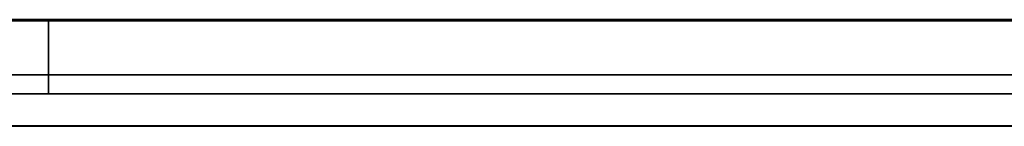
# Model space of a CAD drawing. Units: millimetres. Extents: x 1251 to 4331, y 2469 to 4183.
# Drawn here: x 3206 to 3219, y 3927 to 3928 of the extents above; entities that cross this region are included whole.
import ezdxf

# ---------------------------------------------------------------- set-up
doc = ezdxf.new("R2010")
doc.units = ezdxf.units.MM
doc.layers.add('POKRYWY', color=7, linetype='Continuous')

msp = doc.modelspace()

# ---------------------------------------------------------------- linework, layer by layer
at = {"layer": 'POKRYWY', "flags": 128}
for points in [[(2886.408, 3928.406), (2885.692, 3928.406), (2884.993, 3928.406), (2884.326, 3928.406), (2883.707, 3928.406), (2883.138, 3928.406), (2882.633, 3928.406), (2882.194, 3928.406), (2881.852, 3928.406), (2881.608, 3928.406), (2881.462, 3928.406), (2881.413, 3928.406), (3231.028, 3928.406), (3230.979, 3928.406), (3230.833, 3928.406), (3230.589, 3928.406), (3230.247, 3928.406), (3229.808, 3928.406), (3229.303, 3928.406), (3228.734, 3928.406), (3228.116, 3928.406), (3227.448, 3928.406), (3226.749, 3928.406), (3226.033, 3928.406)], [(3492.884, 3928.42), (3493.859, 3928.42), (3494.806, 3928.42), (3495.666, 3928.42), (3496.412, 3928.42), (3497.043, 3928.42), (3497.502, 3928.42), (3497.789, 3928.42), (3497.875, 3928.42), (2881.554, 3928.42), (2881.64, 3928.42), (2881.927, 3928.42), (2882.386, 3928.42), (2883.017, 3928.42), (2883.762, 3928.42), (2884.623, 3928.42), (2885.57, 3928.42), (2886.545, 3928.42)], [(3442.946, 3928.42), (3441.971, 3928.42), (3441.024, 3928.42), (3440.164, 3928.42), (3439.418, 3928.42), (3438.787, 3928.42), (3438.328, 3928.42), (3438.041, 3928.42), (3437.955, 3928.42), (3204.702, 3928.42), (3204.702, 3927.416), (3204.702, 3928.42), (3204.615, 3928.42), (3204.329, 3928.42), (3203.87, 3928.42), (3203.239, 3928.42), (3202.493, 3928.42), (3201.604, 3928.42), (3200.686, 3928.42), (3199.711, 3928.42)], [(3201.073, 3928.406), (3226.033, 3928.406), (3226.033, 3927.413)], [(3231.028, 3927.674), (2881.413, 3927.674)], [(2881.554, 3927.674), (3497.875, 3927.674)], [(3201.073, 3927.413), (3226.033, 3927.413), (3226.749, 3927.413), (3227.448, 3927.413), (3228.116, 3927.413), (3228.734, 3927.413), (3229.303, 3927.413), (3229.808, 3927.413), (3230.247, 3927.413), (3230.589, 3927.413), (3230.833, 3927.413), (3230.979, 3927.413), (3231.028, 3927.413), (2881.413, 3927.413)], [(2886.545, 3927.416), (2885.57, 3927.416), (2884.623, 3927.416), (2883.762, 3927.416), (2883.017, 3927.416), (2882.386, 3927.416), (2881.927, 3927.416), (2881.64, 3927.416), (2881.554, 3927.416), (3497.875, 3927.416), (3497.789, 3927.416), (3497.502, 3927.416), (3497.043, 3927.416), (3496.412, 3927.416), (3495.666, 3927.416), (3494.806, 3927.416), (3493.859, 3927.416), (3492.884, 3927.416)], [(3437.955, 3927.416), (3204.702, 3927.416), (3204.615, 3927.416), (3204.329, 3927.416), (3203.87, 3927.416), (3203.239, 3927.416), (3202.493, 3927.416), (3201.604, 3927.416), (3200.686, 3927.416), (3199.711, 3927.416), (3179.718, 3927.416), (3178.743, 3927.416), (3177.825, 3927.416), (3176.936, 3927.416), (3176.19, 3927.416), (3175.559, 3927.416), (3175.1, 3927.416), (3174.813, 3927.416), (3174.727, 3927.416), (2941.474, 3927.416)], [(3231.028, 3926.974), (2881.413, 3926.974)], [(2881.554, 3926.986), (3497.875, 3926.986)]]:
    msp.add_lwpolyline(points, dxfattribs=at)
for points in [[(3206.068, 3928.406), (3205.352, 3928.406), (3204.653, 3928.406), (3203.986, 3928.406), (3203.367, 3928.406), (3202.798, 3928.406), (3202.294, 3928.406), (3201.854, 3928.406), (3201.513, 3928.406), (3201.268, 3928.406), (3201.122, 3928.406), (3201.073, 3928.406), (3201.122, 3928.406), (3201.268, 3928.406), (3201.513, 3928.406), (3201.854, 3928.406), (3202.294, 3928.406), (3202.798, 3928.406), (3203.367, 3928.406), (3203.986, 3928.406), (3204.653, 3928.406), (3205.352, 3928.406)], [(3206.068, 3927.413), (3206.068, 3928.406), (3226.033, 3928.406), (3226.033, 3927.413), (3226.033, 3928.406), (3206.068, 3928.406)], [(3201.073, 3927.413), (3201.122, 3927.413), (3201.268, 3927.413), (3201.513, 3927.413), (3201.854, 3927.413), (3202.294, 3927.413), (3202.798, 3927.413), (3203.367, 3927.413), (3203.986, 3927.413), (3204.653, 3927.413), (3205.352, 3927.413), (3206.068, 3927.413), (3226.033, 3927.413), (3206.068, 3927.413), (3205.352, 3927.413), (3204.653, 3927.413), (3203.986, 3927.413), (3203.367, 3927.413), (3202.798, 3927.413), (3202.294, 3927.413), (3201.854, 3927.413), (3201.513, 3927.413), (3201.268, 3927.413), (3201.122, 3927.413)]]:
    msp.add_lwpolyline(points, close=True, dxfattribs=at)

doc.saveas('drawing.dxf')
